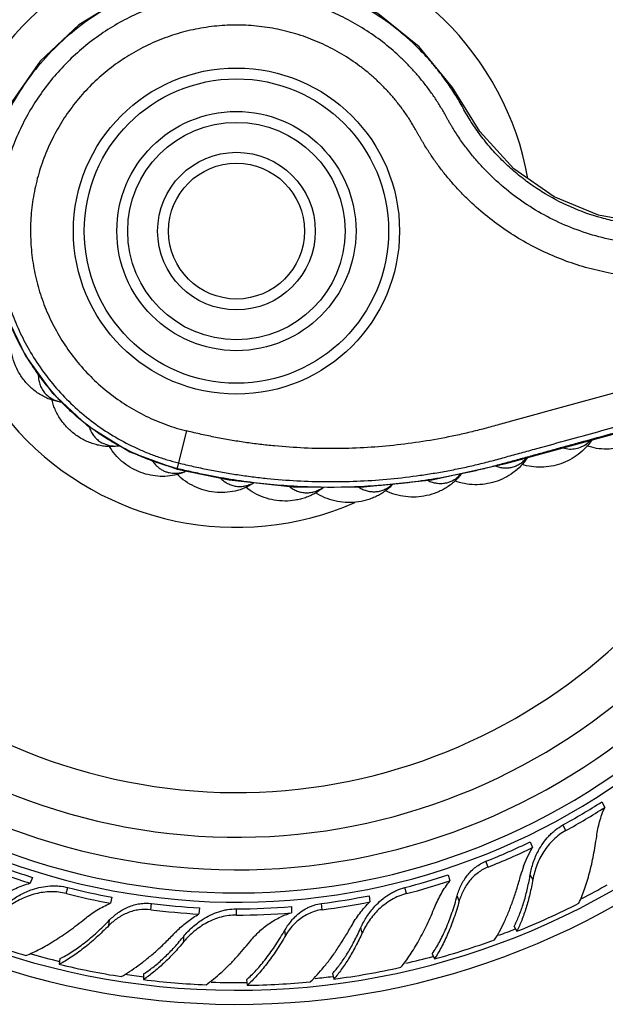
# Model space of a CAD drawing. Units: inches. Extents: x 8.66 to 13.43, y 6.06 to 8.9.
# Drawn here: x 9.69 to 10.76, y 6.06 to 7.87 of the extents above; entities that cross this region are included whole.
import ezdxf

# ---------------------------------------------------------------- set-up
doc = ezdxf.new("R2010")
doc.units = ezdxf.units.IN
doc.header["$LTSCALE"] = 1.21
doc.header["$MEASUREMENT"] = 0
doc.layers.get('0').update_dxf_attribs({"linetype": 'CONTINUOUS'})

msp = doc.modelspace()

# ---------------------------------------------------------------- linework, layer by layer
at = {"color": 7, "linetype": 'CONTINUOUS'}
for p, q in [((10.5803, 7.0547), (11.9421, 7.4288)), ((9.8888, 7.0761), (9.9759, 7.0446)), ((10.7569, 6.4321), (10.7625, 6.4221)), ((10.6253, 6.3587), (10.6295, 6.3481)), ((9.7097, 6.2933), (9.7055, 6.2826)), ((10.4746, 6.298), (10.4775, 6.2869)), ((9.8559, 6.2567), (9.853, 6.2456)), ((10.3289, 6.2596), (10.3303, 6.2482)), ((10.0172, 6.2373), (10.0157, 6.226)), ((10.1859, 6.2396), (10.1859, 6.2281)), ((10.5957, 6.2032), (10.6007, 6.1941)), ((9.7602, 6.1438), (9.7589, 6.1335)), ((10.4452, 6.1529), (10.449, 6.1433)), ((9.9139, 6.1156), (9.9139, 6.1053)), ((10.1033, 6.1051), (10.1046, 6.0948)), ((10.2615, 6.1163), (10.2641, 6.1063))]:
    msp.add_line(p, q, dxfattribs=at)
at = {"color": 9, "linetype": 'CONTINUOUS'}
for p, q in [((9.9759, 7.0446), (9.9937, 7.1146)), ((10.6911, 6.3796), (10.6855, 6.3897)), ((10.5481, 6.3123), (10.5439, 6.323)), ((10.6302, 6.2895), (10.6253, 6.2983)), ((9.7719, 6.2635), (9.7748, 6.2746)), ((10.3978, 6.2635), (10.3949, 6.2746)), ((10.4948, 6.2499), (10.491, 6.2594)), ((9.9271, 6.2339), (9.9286, 6.2453)), ((10.0849, 6.224), (10.0849, 6.2355)), ((10.2426, 6.2339), (10.2411, 6.2453)), ((9.8503, 6.2049), (9.8516, 6.215)), ((10.1754, 6.1867), (10.1741, 6.1968)), ((10.3164, 6.1914), (10.3139, 6.2011)), ((9.9882, 6.1752), (9.9882, 6.1852))]:
    msp.add_line(p, q, dxfattribs=at)
at = {"color": 7, "linetype": 'CONTINUOUS'}
for points in [[(11.0205, 7.5215), (10.9279, 7.4991), (10.8374, 7.4957), (10.7508, 7.5113), (10.6694, 7.545), (10.5952, 7.5967), (10.5324, 7.6656), (10.4824, 7.7467), (10.421, 7.8214), (10.3447, 7.8828), (10.2573, 7.9275), (10.163, 7.9533), (10.0658, 7.9594), (9.9696, 7.9456), (9.878, 7.9126), (9.7949, 7.8616), (9.7238, 7.7947), (9.6679, 7.7148), (9.6294, 7.6253), (9.6111, 7.541)], [(9.6338, 7.4823), (9.6401, 7.4071), (9.6614, 7.3269), (9.6966, 7.2527), (9.7457, 7.185), (9.8094, 7.1251), (9.8888, 7.0761)], [(9.9759, 7.0446), (10.0718, 7.0249), (10.1885, 7.012), (10.313, 7.0111), (10.4442, 7.0246), (10.5803, 7.0547)]]:
    msp.add_lwpolyline(points, dxfattribs=at)
for radius in [0.3, 0.22, 0.145]:
    msp.add_circle((10.0849, 7.4823), radius, dxfattribs=at)
at = {"color": 9, "linetype": 'CONTINUOUS'}
for radius in [0.28, 0.2, 0.125]:
    msp.add_circle((10.0849, 7.4823), radius, dxfattribs=at)
at = {"color": 7, "linetype": 'CONTINUOUS'}
for centre, radius, start, end in [((10.0849, 7.4823), 1.4225, 6.8625, 351.9018), ((10.0849, 7.4823), 1.3966, 6.708, 351.9016), ((10.0849, 7.4823), 1.2175, 5.3932, 347.4018), ((10.0849, 7.4823), 1.175, 5.0282, 346.989), ((10.0849, 7.4823), 1.115, 4.4666, 344.54), ((9.9506, 7.1289), 0.0978, 284.7232, 287.3782), ((10.0875, 7.4767), 1.2406, 298.8182, 302.6543), ((10.0991, 7.4562), 1.2286, 298.8052, 302.6787), ((10.0867, 7.4766), 1.2409, 291.6195, 295.7269), ((10.0955, 7.4552), 1.2292, 291.6059, 295.7524), ((10.0823, 7.4769), 1.2409, 248.4195, 252.5269), ((10.074, 7.4553), 1.2292, 248.4059, 252.5524), ((10.8001, 6.2455), 0.199, 159.9676, 165.1214), ((10.086, 7.4762), 1.2406, 284.4182, 288.2543), ((10.0921, 7.4535), 1.2286, 284.4052, 288.2787), ((10.1535, 6.3792), 0.4787, 349.6105, 350.2667), ((10.0829, 7.4764), 1.2406, 255.6182, 259.4543), ((10.0774, 7.4536), 1.2286, 255.6052, 259.4787), ((10.0852, 7.4764), 1.2409, 277.2195, 281.3269), ((10.0811, 7.4534), 1.2292, 262.8059, 266.9524), ((10.0837, 7.4765), 1.2409, 262.8195, 266.9269), ((10.0844, 7.4769), 1.2415, 270.0221, 274.6887), ((10.0884, 7.4534), 1.2292, 277.2059, 281.3524), ((10.0893, 7.4751), 1.3793, 291.764, 296.9739), ((10.0847, 7.4544), 1.2304, 270.0076, 274.716), ((10.2678, 6.1438), 0.1077, 138.6049, 150.4707), ((10.266, 6.1454), 0.1053, 134.2211, 138.6186), ((10.1144, 6.0553), 0.1971, 134.1407, 136.3287), ((9.877, 6.3968), 0.4787, 335.2105, 335.8667), ((10.0831, 7.474), 1.3793, 248.564, 253.7739), ((9.6162, 6.4887), 0.4801, 320.0228, 320.7908), ((10.0886, 7.4738), 1.3784, 285.1588, 289.9939), ((9.6783, 6.5194), 0.5518, 317.4555, 321.3816), ((10.084, 7.473), 1.3784, 256.3588, 261.1939), ((10.0873, 7.4742), 1.3793, 277.364, 282.5739), ((10.0853, 7.4744), 1.3798, 262.8654, 267.6584), ((10.0863, 7.4731), 1.3784, 270.7588, 275.5939)]:
    msp.add_arc(centre, radius, start, end, dxfattribs=at)
at = {"color": 9, "linetype": 'CONTINUOUS'}
for centre, radius, start, end in [((10.0849, 7.4823), 1.2346, 5.5319, 347.7368), ((10.0849, 7.4823), 1.0328, 3.5883, 342.0759), ((10.0849, 7.4823), 0.545, 10.2477, 293.5516), ((10.0846, 7.4823), 0.45, 180.0004, 212.0572), ((10.0865, 7.4832), 0.4521, 212.033, 212.5585), ((10.084, 7.4815), 0.449, 212.548, 222.6897), ((10.085, 7.4824), 0.4503, 222.687, 223.8121), ((9.772, 7.2218), 0.0548, 253.029, 261.3884), ((9.8619, 7.1417), 0.0548, 270.0294, 278.4305), ((10.6999, 7.1302), 0.0488, 281.3408, 294.5544), ((9.9714, 7.0908), 0.0542, 286.7207, 290.1647), ((9.971, 7.0919), 0.0553, 290.1696, 293.0632), ((10.0849, 7.4823), 1.3825, 297.3585, 299.5683), ((10.0849, 7.4823), 1.3825, 290.4359, 291.7691), ((10.0849, 7.4823), 1.3825, 254.1381, 256.3693), ((10.0849, 7.4823), 1.3825, 283.024, 285.1601), ((10.0849, 7.4823), 1.3825, 261.4651, 262.9119), ((10.0849, 7.4823), 1.3825, 276.0116, 277.36), ((10.0849, 7.4823), 1.3825, 268.0793, 270.8009)]:
    msp.add_arc(centre, radius, start, end, dxfattribs=at)
for points, knots in [([(12.9559, 7.8645), (12.917, 7.8705), (12.8388, 7.8802), (12.7209, 7.888), (12.6027, 7.8889), (12.5043, 7.8841), (12.4258, 7.8769), (12.3672, 7.8697), (12.3088, 7.8609), (12.2506, 7.8504), (12.1928, 7.8383), (12.1353, 7.8245), (12.0783, 7.8089), (12.0212, 7.7932), (11.9641, 7.7775), (11.907, 7.7618), (11.8498, 7.7461), (11.7927, 7.7304), (11.7356, 7.7147), (11.6785, 7.699), (11.6213, 7.6834), (11.5642, 7.6677), (11.5071, 7.652), (11.45, 7.6363), (11.3929, 7.6206), (11.3357, 7.6049), (11.2786, 7.5892), (11.2215, 7.5735), (11.1739, 7.5605), (11.1358, 7.55), (11.1072, 7.5422), (11.0787, 7.5343), (11.0501, 7.5265), (11.0216, 7.5186), (10.9929, 7.5108), (10.9642, 7.5027), (10.9349, 7.4968), (10.9051, 7.4929), (10.8751, 7.4913), (10.845, 7.4918), (10.8151, 7.4944), (10.7854, 7.4992), (10.7465, 7.5085), (10.6992, 7.5253), (10.6548, 7.5488), (10.6216, 7.5712), (10.598, 7.5898), (10.5758, 7.61), (10.5586, 7.6282), (10.5456, 7.6434), (10.5363, 7.6552), (10.5274, 7.6673), (10.5189, 7.6797), (10.5109, 7.6924), (10.5035, 7.7054), (10.4964, 7.7184), (10.4889, 7.731), (10.4811, 7.7433), (10.4728, 7.7554), (10.4642, 7.7672), (10.4553, 7.7788), (10.4459, 7.7901), (10.433, 7.8047), (10.4161, 7.8223), (10.3945, 7.8421), (10.3641, 7.8666), (10.3234, 7.8937), (10.271, 7.9199), (10.2157, 7.9395), (10.1584, 7.9522), (10.1, 7.9577), (10.0414, 7.9559), (9.9834, 7.947), (9.927, 7.9309), (9.873, 7.9081), (9.8222, 7.8788), (9.7754, 7.8434), (9.7333, 7.8026), (9.6965, 7.7569), (9.6657, 7.707), (9.6412, 7.6537), (9.6235, 7.5978), (9.6164, 7.5593), (9.614, 7.54)], [0, 0, 0, 0, 0.031242, 0.062484, 0.093726, 0.124969, 0.140591, 0.156214, 0.171837, 0.187459, 0.20308, 0.218704, 0.234343, 0.250011, 0.265678, 0.281343, 0.297008, 0.312675, 0.328342, 0.344008, 0.359674, 0.37534, 0.391006, 0.406672, 0.422338, 0.438004, 0.45367, 0.469337, 0.485003, 0.492836, 0.500669, 0.508501, 0.516335, 0.524168, 0.531998, 0.539878, 0.54782, 0.555759, 0.563698, 0.571638, 0.579577, 0.587516, 0.595455, 0.611323, 0.627191, 0.63513, 0.643069, 0.651009, 0.658947, 0.662917, 0.666888, 0.67086, 0.674829, 0.678798, 0.68277, 0.686668, 0.690534, 0.694403, 0.698276, 0.702146, 0.706016, 0.709886, 0.713756, 0.721496, 0.729236, 0.736976, 0.752448, 0.76792, 0.783392, 0.798864, 0.814336, 0.829808, 0.84528, 0.860752, 0.876224, 0.891696, 0.907168, 0.92264, 0.938112, 0.953584, 0.969056, 0.984528, 1, 1, 1, 1]), ([(11.7007, 7.6691), (11.6724, 7.6614), (11.6159, 7.6458), (11.531, 7.6225), (11.4462, 7.5992), (11.3613, 7.5759), (11.2765, 7.5526), (11.2058, 7.5332), (11.1563, 7.5196), (11.128, 7.5119), (11.1068, 7.506), (11.0856, 7.5002), (11.0644, 7.4944), (11.0432, 7.4885), (11.0255, 7.4837), (11.0114, 7.4798), (11.0008, 7.4769), (10.9899, 7.4739), (10.9787, 7.4709), (10.9691, 7.4685), (10.9613, 7.4668), (10.9533, 7.4652), (10.9434, 7.4633), (10.9315, 7.4614), (10.9195, 7.4599), (10.9035, 7.4582), (10.8834, 7.4569), (10.8592, 7.4567), (10.8271, 7.4581), (10.787, 7.4631), (10.7399, 7.4742), (10.6943, 7.4903), (10.6506, 7.5112), (10.6095, 7.5366), (10.5713, 7.5663), (10.5422, 7.5943), (10.521, 7.6185), (10.5085, 7.6343), (10.499, 7.6473), (10.4922, 7.6573), (10.4867, 7.6657), (10.4825, 7.6726), (10.4793, 7.6778), (10.4763, 7.683), (10.4734, 7.6882), (10.4707, 7.6931), (10.4673, 7.6992), (10.4631, 7.7065), (10.4579, 7.7151), (10.4524, 7.7236), (10.4468, 7.7319), (10.441, 7.7402), (10.433, 7.7509), (10.4225, 7.7641), (10.4093, 7.7792), (10.3953, 7.7938), (10.3759, 7.8123), (10.35, 7.8338), (10.3167, 7.8566), (10.2815, 7.8762), (10.2446, 7.8926), (10.2064, 7.9055), (10.1672, 7.9148), (10.1273, 7.9205), (10.087, 7.9226), (10.0467, 7.9209), (10.0067, 7.9156), (9.9739, 7.9081), (9.9482, 7.9003), (9.9292, 7.8936), (9.9105, 7.8861), (9.8861, 7.8748), (9.8566, 7.8587), (9.812, 7.8288), (9.7616, 7.7839), (9.7203, 7.7306), (9.6935, 7.684), (9.6795, 7.6534), (9.67, 7.6283), (9.6617, 7.6028), (9.6535, 7.5701), (9.6473, 7.5303), (9.6447, 7.49), (9.6458, 7.4497), (9.6507, 7.4097), (9.6592, 7.3703), (9.6712, 7.3318), (9.6867, 7.2945), (9.6993, 7.2708), (9.7061, 7.2592)], [0, 0, 0, 0, 0.032104, 0.064208, 0.096312, 0.128416, 0.16052, 0.192624, 0.208675, 0.216701, 0.224728, 0.232755, 0.240779, 0.248803, 0.256842, 0.260843, 0.264827, 0.268903, 0.273127, 0.27752, 0.279739, 0.281953, 0.286364, 0.290765, 0.295167, 0.299576, 0.308395, 0.317209, 0.326025, 0.343649, 0.361273, 0.378897, 0.396521, 0.414145, 0.431769, 0.449393, 0.458209, 0.467022, 0.47143, 0.475843, 0.480247, 0.482443, 0.484647, 0.486877, 0.489082, 0.491121, 0.49303, 0.496697, 0.500354, 0.504037, 0.507717, 0.511391, 0.515065, 0.522414, 0.529766, 0.537116, 0.544466, 0.559162, 0.573859, 0.588556, 0.603252, 0.617948, 0.632645, 0.647342, 0.662039, 0.676736, 0.691432, 0.706129, 0.71348, 0.72083, 0.72818, 0.73553, 0.750227, 0.764924, 0.794282, 0.823642, 0.83834, 0.853036, 0.860385, 0.867735, 0.882431, 0.897129, 0.911826, 0.92652, 0.941214, 0.955911, 0.970609, 0.985305, 1, 1, 1, 1]), ([(11.7168, 7.6105), (11.6902, 7.6032), (11.637, 7.5886), (11.5571, 7.5667), (11.4773, 7.5448), (11.4107, 7.5265), (11.3575, 7.5119), (11.3176, 7.5009), (11.2777, 7.49), (11.2378, 7.479), (11.1978, 7.468), (11.1646, 7.4589), (11.138, 7.4516), (11.118, 7.4461), (11.098, 7.4406), (11.0781, 7.4351), (11.0581, 7.4297), (11.0382, 7.4242), (11.0181, 7.4187), (11.0014, 7.414), (10.9877, 7.4105), (10.9772, 7.4081), (10.9667, 7.4058), (10.9561, 7.4039), (10.9455, 7.4021), (10.9313, 7.4001), (10.9134, 7.398), (10.892, 7.3965), (10.8705, 7.3959), (10.8489, 7.3962), (10.8203, 7.3978), (10.7846, 7.4021), (10.7424, 7.4108), (10.7011, 7.4231), (10.661, 7.4387), (10.6223, 7.4577), (10.5854, 7.4799), (10.5505, 7.505), (10.5232, 7.5284), (10.5026, 7.5484), (10.4879, 7.5641), (10.4738, 7.5803), (10.4626, 7.5944), (10.454, 7.6059), (10.4478, 7.6146), (10.4417, 7.6235), (10.4358, 7.6325), (10.4311, 7.6401), (10.4274, 7.6463), (10.4247, 7.6509), (10.422, 7.6556), (10.4194, 7.6602), (10.4169, 7.6647), (10.4137, 7.6706), (10.4096, 7.6776), (10.4044, 7.6859), (10.3991, 7.6941), (10.3935, 7.7022), (10.3877, 7.7101), (10.3797, 7.7204), (10.3692, 7.733), (10.3559, 7.7473), (10.3418, 7.761), (10.3271, 7.7739), (10.3065, 7.7901), (10.2793, 7.8083), (10.2446, 7.8266), (10.2082, 7.8413), (10.1705, 7.8521), (10.1318, 7.859), (10.0926, 7.8618), (10.0534, 7.8606), (10.0145, 7.8553), (9.9763, 7.846), (9.9393, 7.8328), (9.9038, 7.8159), (9.8703, 7.7954), (9.8391, 7.7715), (9.8105, 7.7446), (9.7848, 7.7148), (9.7624, 7.6825), (9.7434, 7.6481), (9.7282, 7.6118), (9.7167, 7.5743), (9.7104, 7.5421), (9.7073, 7.5162), (9.7057, 7.49), (9.7062, 7.4573), (9.7108, 7.4183), (9.7194, 7.38), (9.7319, 7.3427), (9.7428, 7.3189), (9.7488, 7.3073)], [0, 0, 0, 0, 0.031728, 0.063456, 0.095184, 0.126911, 0.142775, 0.158639, 0.174503, 0.190367, 0.206231, 0.222096, 0.230027, 0.237958, 0.245889, 0.253826, 0.261764, 0.269687, 0.277608, 0.285632, 0.289725, 0.293855, 0.297988, 0.302111, 0.306231, 0.310352, 0.318597, 0.326843, 0.335089, 0.343334, 0.35158, 0.368069, 0.384559, 0.401048, 0.417537, 0.434026, 0.450514, 0.467001, 0.483488, 0.491733, 0.499978, 0.508223, 0.516467, 0.520591, 0.524715, 0.528835, 0.532952, 0.537077, 0.539145, 0.541212, 0.543272, 0.545309, 0.547297, 0.549226, 0.552974, 0.556693, 0.560453, 0.564224, 0.567981, 0.57173, 0.57924, 0.586751, 0.59426, 0.60177, 0.60928, 0.624296, 0.639312, 0.65433, 0.669349, 0.68437, 0.699391, 0.714414, 0.729439, 0.744466, 0.759496, 0.774527, 0.78956, 0.804594, 0.81963, 0.834667, 0.849704, 0.86474, 0.879776, 0.894812, 0.909842, 0.917357, 0.924872, 0.939898, 0.954927, 0.969955, 0.984979, 1, 1, 1, 1]), ([(13.1366, 7.1621), (13.1214, 7.1594), (13.0982, 7.157), (13.0672, 7.1571), (13.044, 7.1588), (13.0209, 7.1622), (12.9982, 7.1672), (12.9759, 7.1739), (12.9542, 7.1821), (12.933, 7.1918), (12.916, 7.2012), (12.9029, 7.2094), (12.8933, 7.2159), (12.8855, 7.2216), (12.8793, 7.2264), (12.8746, 7.2301), (12.8698, 7.234), (12.8632, 7.2394), (12.8547, 7.2462), (12.8444, 7.2542), (12.8339, 7.2621), (12.8234, 7.2699), (12.8093, 7.28), (12.7913, 7.2924), (12.7695, 7.3067), (12.7472, 7.3204), (12.7246, 7.3336), (12.6941, 7.3504), (12.6551, 7.3699), (12.6073, 7.3909), (12.5584, 7.4095), (12.5086, 7.4255), (12.4581, 7.439), (12.3899, 7.4536), (12.3207, 7.4629), (12.2512, 7.467), (12.1989, 7.4674), (12.1466, 7.4651), (12.1033, 7.461), (12.0687, 7.4564), (12.0429, 7.4523), (12.0172, 7.4476), (11.9916, 7.4422), (11.9663, 7.4361), (11.9413, 7.4295), (11.9166, 7.4227), (11.8921, 7.4159), (11.8677, 7.4092), (11.835, 7.4003), (11.7942, 7.3891), (11.7453, 7.3756), (11.6963, 7.3622), (11.6474, 7.3487), (11.5984, 7.3353), (11.5495, 7.3218), (11.4842, 7.3039), (11.4027, 7.2815), (11.3048, 7.2546), (11.2069, 7.2277), (11.109, 7.2009), (11.0274, 7.1785), (10.9621, 7.1605), (10.9132, 7.1471), (10.8643, 7.1337), (10.8153, 7.1202), (10.7664, 7.1068), (10.7256, 7.0955), (10.6929, 7.0866), (10.6685, 7.0799), (10.644, 7.0732), (10.6195, 7.0664), (10.5991, 7.0608), (10.5829, 7.0563), (10.5667, 7.0519), (10.5507, 7.0477), (10.5346, 7.0436), (10.5185, 7.0398), (10.4984, 7.0354), (10.4741, 7.0306), (10.4497, 7.0263), (10.4171, 7.0213), (10.3762, 7.0163), (10.3104, 7.0111), (10.2443, 7.01), (10.1784, 7.0132), (10.1291, 7.0176), (10.08, 7.0242), (10.0475, 7.0299), (10.0313, 7.0331)], [0, 0, 0, 0, 0.014352, 0.021532, 0.028714, 0.035894, 0.043073, 0.050254, 0.057436, 0.064612, 0.071799, 0.0754, 0.078976, 0.082545, 0.084357, 0.086205, 0.088106, 0.090075, 0.094143, 0.098185, 0.102208, 0.106243, 0.110284, 0.11836, 0.12643, 0.134502, 0.142576, 0.15065, 0.166794, 0.182939, 0.199084, 0.215229, 0.231373, 0.247518, 0.279797, 0.295943, 0.312086, 0.328229, 0.344377, 0.352454, 0.360523, 0.368585, 0.376667, 0.384758, 0.392747, 0.400632, 0.408465, 0.416298, 0.424138, 0.439821, 0.455501, 0.471179, 0.486858, 0.502538, 0.518218, 0.533897, 0.565256, 0.596615, 0.627974, 0.659333, 0.690693, 0.706372, 0.722052, 0.737731, 0.75341, 0.769091, 0.784772, 0.79261, 0.800445, 0.808283, 0.816136, 0.823982, 0.827884, 0.831765, 0.839468, 0.843299, 0.847124, 0.854763, 0.862401, 0.870046, 0.877692, 0.892982, 0.908271, 0.938842, 0.954132, 0.969421, 0.98471, 1, 1, 1, 1]), ([(11.7168, 7.4418), (11.6451, 7.4221), (11.5377, 7.3926), (11.3944, 7.3532), (11.2869, 7.3237), (11.1795, 7.2942), (11.0899, 7.2696), (11.0183, 7.2499), (10.9645, 7.2352), (10.9108, 7.2204), (10.8571, 7.2057), (10.8033, 7.1909), (10.7496, 7.1761), (10.6959, 7.1614), (10.6421, 7.1466), (10.5973, 7.1344), (10.5616, 7.1244), (10.535, 7.1172), (10.5084, 7.1107), (10.4728, 7.1028), (10.4279, 7.0947), (10.3736, 7.0876), (10.3191, 7.0833), (10.2644, 7.0816), (10.2097, 7.0827), (10.1642, 7.0859), (10.128, 7.0898), (10.1008, 7.0934), (10.0738, 7.0977), (10.0469, 7.1026), (10.0202, 7.1083), (10.0025, 7.1124), (9.9937, 7.1146)], [0, 0, 0, 0, 0.125753, 0.18863, 0.251506, 0.314382, 0.377259, 0.408698, 0.440136, 0.471575, 0.503012, 0.534448, 0.565888, 0.597328, 0.62876, 0.660223, 0.675904, 0.691485, 0.706935, 0.722331, 0.753192, 0.784057, 0.814906, 0.845761, 0.876621, 0.907478, 0.922905, 0.938337, 0.953773, 0.969197, 0.984622, 1, 1, 1, 1]), ([(9.9787, 7.0557), (9.9831, 7.0546), (9.992, 7.0524), (10.0098, 7.0484), (10.0323, 7.0436), (10.0594, 7.0385), (10.0866, 7.0341), (10.1139, 7.0303), (10.1504, 7.0262), (10.1962, 7.0226), (10.2513, 7.0209), (10.3064, 7.0219), (10.3614, 7.0254), (10.407, 7.0306), (10.4434, 7.036), (10.4705, 7.0407), (10.4975, 7.046), (10.5244, 7.052), (10.5513, 7.0587), (10.5783, 7.0661), (10.6057, 7.0736), (10.6423, 7.0837), (10.6881, 7.0962), (10.7431, 7.1114), (10.7981, 7.1265), (10.8531, 7.1416), (10.9081, 7.1567), (10.9631, 7.1718), (11.0181, 7.1869), (11.0914, 7.207), (11.183, 7.2322), (11.293, 7.2624), (11.403, 7.2926), (11.5496, 7.3328), (11.6596, 7.363), (11.7329, 7.3832)], [0, 0, 0, 0, 0.007524, 0.015183, 0.030452, 0.045719, 0.061002, 0.076277, 0.091548, 0.122094, 0.152639, 0.183185, 0.213732, 0.244276, 0.259547, 0.27482, 0.290097, 0.305355, 0.320638, 0.336174, 0.351931, 0.367771, 0.399376, 0.430985, 0.4626, 0.494212, 0.525823, 0.557434, 0.589046, 0.620658, 0.683882, 0.747105, 0.810328, 0.873553, 1, 1, 1, 1]), ([(9.7488, 7.3073), (9.755, 7.2955), (9.7686, 7.2724), (9.7926, 7.2401), (9.8198, 7.2106), (9.85, 7.1841), (9.8829, 7.161), (9.918, 7.1414), (9.9488, 7.1283), (9.9742, 7.1198), (9.9871, 7.1162), (9.9937, 7.1146)], [0, 0, 0, 0, 0.124982, 0.249971, 0.374941, 0.499849, 0.624746, 0.749774, 0.874687, 0.937051, 1, 1, 1, 1]), ([(9.7061, 7.2592), (9.7135, 7.2467), (9.7295, 7.2223), (9.757, 7.1884), (9.7877, 7.1573), (9.8214, 7.1295), (9.8577, 7.1051), (9.8898, 7.0879), (9.9164, 7.0761), (9.9367, 7.0682), (9.9575, 7.0614), (9.9716, 7.0575), (9.9787, 7.0557)], [0, 0, 0, 0, 0.124918, 0.249857, 0.374804, 0.499697, 0.62456, 0.749576, 0.812155, 0.874569, 0.936892, 1, 1, 1, 1]), ([(9.7204, 7.2193), (9.7203, 7.2161), (9.7206, 7.2099), (9.7227, 7.2008), (9.7265, 7.1923), (9.73, 7.1873), (9.732, 7.185)], [0, 0, 0, 0, 0.253865, 0.50414, 0.752357, 1, 1, 1, 1]), ([(9.732, 7.185), (9.7351, 7.1813), (9.7425, 7.1749), (9.7514, 7.1708), (9.756, 7.1694)], [0, 0, 0, 0, 0.495368, 1, 1, 1, 1]), ([(9.9761, 7.0454), (9.9659, 7.048), (9.9506, 7.0524), (9.9306, 7.0592), (9.9159, 7.0649), (9.9013, 7.0711), (9.8822, 7.0801), (9.859, 7.0925), (9.8322, 7.1093), (9.8066, 7.1279), (9.7824, 7.1483), (9.7673, 7.163), (9.76, 7.1706)], [0, 0, 0, 0, 0.125482, 0.187878, 0.250355, 0.312861, 0.375352, 0.500278, 0.625187, 0.750113, 0.875053, 1, 1, 1, 1]), ([(9.8138, 7.1222), (9.8147, 7.1194), (9.8168, 7.1139), (9.8215, 7.1064), (9.8273, 7.0999), (9.8319, 7.0964), (9.8344, 7.0948)], [0, 0, 0, 0, 0.253399, 0.503613, 0.752042, 1, 1, 1, 1]), ([(9.8344, 7.0948), (9.8384, 7.0922), (9.8473, 7.0882), (9.857, 7.0869), (9.8619, 7.0869)], [0, 0, 0, 0, 0.495368, 1, 1, 1, 1]), ([(10.6854, 7.0835), (10.6893, 7.0823), (10.6954, 7.0812), (10.7035, 7.0814), (10.7075, 7.0819), (10.7095, 7.0823)], [0, 0, 0, 0, 0.503134, 0.752112, 1, 1, 1, 1]), ([(10.7202, 7.0858), (10.7232, 7.0871), (10.7289, 7.0905), (10.7338, 7.0949), (10.7361, 7.0973)], [0, 0, 0, 0, 0.496999, 1, 1, 1, 1]), ([(10.561, 7.0503), (10.5635, 7.0493), (10.5686, 7.0477), (10.5766, 7.0464), (10.5846, 7.0465), (10.5924, 7.0479), (10.5999, 7.0505), (10.6069, 7.0543), (10.6133, 7.0592), (10.617, 7.0631), (10.6187, 7.0652)], [0, 0, 0, 0, 0.126802, 0.252019, 0.376191, 0.499836, 0.623508, 0.747748, 0.873074, 1, 1, 1, 1]), ([(9.9295, 7.061), (9.9307, 7.059), (9.9334, 7.0551), (9.9381, 7.05), (9.9434, 7.0456), (9.9473, 7.0432), (9.9494, 7.0422)], [0, 0, 0, 0, 0.253664, 0.504349, 0.752834, 1, 1, 1, 1]), ([(9.9494, 7.0422), (9.9512, 7.0412), (9.955, 7.0395), (9.9629, 7.0372), (9.9691, 7.0366), (9.9732, 7.0367)], [0, 0, 0, 0, 0.249272, 0.498743, 1, 1, 1, 1]), ([(9.9732, 7.0367), (9.9755, 7.0367), (9.9802, 7.0372), (9.9847, 7.0382), (9.987, 7.0389)], [0, 0, 0, 0, 0.497124, 1, 1, 1, 1]), ([(10.0313, 7.0331), (10.0267, 7.034), (10.0174, 7.0359), (10.0036, 7.0389), (9.9898, 7.0421), (9.9806, 7.0443), (9.9761, 7.0454)], [0, 0, 0, 0, 0.250397, 0.501029, 0.752047, 1, 1, 1, 1]), ([(10.0552, 7.0282), (10.0572, 7.0261), (10.0614, 7.0224), (10.0686, 7.0178), (10.0763, 7.0146), (10.0845, 7.0127), (10.0928, 7.0123), (10.0998, 7.0131), (10.1053, 7.0145), (10.1107, 7.0163), (10.1146, 7.0182), (10.117, 7.0196)], [0, 0, 0, 0, 0.126457, 0.251301, 0.375142, 0.498557, 0.622172, 0.746564, 0.809282, 0.872405, 1, 1, 1, 1]), ([(10.4368, 7.0238), (10.4394, 7.0224), (10.4446, 7.0202), (10.4529, 7.0183), (10.4614, 7.0178), (10.4698, 7.0187), (10.4779, 7.0211), (10.4842, 7.0242), (10.489, 7.0274), (10.4935, 7.0309), (10.4965, 7.034), (10.4984, 7.0362)], [0, 0, 0, 0, 0.126356, 0.251111, 0.374883, 0.498259, 0.621874, 0.746313, 0.809075, 0.872255, 1, 1, 1, 1]), ([(10.1822, 7.0126), (10.1844, 7.0108), (10.1891, 7.0075), (10.1967, 7.0039), (10.2047, 7.0016), (10.2131, 7.0007), (10.2214, 7.0012), (10.2282, 7.0028), (10.2335, 7.0048), (10.2387, 7.0072), (10.2423, 7.0095), (10.2446, 7.0113)], [0, 0, 0, 0, 0.126364, 0.251145, 0.37495, 0.498355, 0.621988, 0.746421, 0.809168, 0.872325, 1, 1, 1, 1]), ([(10.3101, 7.0111), (10.3124, 7.0095), (10.3174, 7.0068), (10.3254, 7.004), (10.3337, 7.0027), (10.3421, 7.0027), (10.3503, 7.0042), (10.3569, 7.0066), (10.3619, 7.0092), (10.3668, 7.0122), (10.3702, 7.0149), (10.3722, 7.0169)], [0, 0, 0, 0, 0.126309, 0.251047, 0.374825, 0.498219, 0.621858, 0.746317, 0.809084, 0.872265, 1, 1, 1, 1])]:
    msp.add_open_spline(points, degree=3, knots=knots, dxfattribs=at)
at = {"color": 7, "linetype": 'CONTINUOUS'}
for points, knots in [([(9.7632, 7.1675), (9.7599, 7.1679), (9.7532, 7.1691), (9.7434, 7.172), (9.7339, 7.1759), (9.7249, 7.1807), (9.7164, 7.1864), (9.7057, 7.195), (9.6962, 7.205), (9.6881, 7.2161), (9.6811, 7.2279), (9.6742, 7.2437), (9.6703, 7.2605), (9.6692, 7.2741), (9.6693, 7.2809), (9.6695, 7.2843)], [0, 0, 0, 0, 0.061898, 0.124196, 0.186338, 0.248444, 0.310728, 0.373311, 0.499018, 0.562077, 0.62512, 0.750685, 0.875354, 0.937611, 1, 1, 1, 1]), ([(9.8695, 7.0873), (9.8662, 7.0867), (9.8594, 7.0859), (9.8492, 7.0857), (9.839, 7.0867), (9.829, 7.0886), (9.8192, 7.0915), (9.8064, 7.0966), (9.7944, 7.1034), (9.7833, 7.1117), (9.7731, 7.1209), (9.7619, 7.1341), (9.7533, 7.1489), (9.7482, 7.1616), (9.7464, 7.1682), (9.7456, 7.1715)], [0, 0, 0, 0, 0.061886, 0.124185, 0.186331, 0.248436, 0.310718, 0.373299, 0.499005, 0.562065, 0.62511, 0.750679, 0.875352, 0.93761, 1, 1, 1, 1]), ([(10.8599, 7.1312), (10.8566, 7.126), (10.849, 7.1163), (10.8352, 7.1041), (10.8195, 7.0942), (10.8024, 7.0868), (10.7843, 7.0823), (10.7658, 7.0807), (10.7473, 7.0821), (10.7354, 7.0851), (10.7296, 7.0872)], [0, 0, 0, 0, 0.124222, 0.248473, 0.373689, 0.499555, 0.625488, 0.75093, 0.875552, 1, 1, 1, 1]), ([(9.9754, 7.0343), (9.9697, 7.0328), (9.9579, 7.0309), (9.9399, 7.0309), (9.922, 7.0338), (9.9048, 7.0394), (9.8886, 7.0477), (9.874, 7.0582), (9.8612, 7.0709), (9.8543, 7.0807), (9.8513, 7.0859)], [0, 0, 0, 0, 0.124063, 0.248543, 0.373979, 0.499891, 0.625748, 0.751014, 0.875518, 1, 1, 1, 1]), ([(10.7384, 7.0978), (10.7352, 7.0927), (10.7277, 7.0832), (10.7141, 7.071), (10.6987, 7.0612), (10.6819, 7.0538), (10.6641, 7.0492), (10.6458, 7.0474), (10.6276, 7.0485), (10.6157, 7.0513), (10.61, 7.0532)], [0, 0, 0, 0, 0.124221, 0.248453, 0.373633, 0.499478, 0.625419, 0.750913, 0.875591, 1, 1, 1, 1]), ([(10.6195, 7.0649), (10.6162, 7.0596), (10.6084, 7.0498), (10.5943, 7.0375), (10.5782, 7.0277), (10.5606, 7.0205), (10.5421, 7.0164), (10.5233, 7.0152), (10.5045, 7.0171), (10.4925, 7.0205), (10.4867, 7.0227)], [0, 0, 0, 0, 0.124314, 0.248459, 0.373493, 0.499302, 0.625275, 0.750842, 0.875573, 1, 1, 1, 1]), ([(10.1172, 7.0191), (10.112, 7.0155), (10.1008, 7.0094), (10.0826, 7.0035), (10.0636, 7.0009), (10.0443, 7.0015), (10.0254, 7.0052), (10.0073, 7.012), (9.9907, 7.0216), (9.9809, 7.0298), (9.9765, 7.0344)], [0, 0, 0, 0, 0.124315, 0.248431, 0.373323, 0.499087, 0.625092, 0.750748, 0.875563, 1, 1, 1, 1]), ([(9.9922, 7.0405), (9.9912, 7.04), (9.9872, 7.0381), (9.983, 7.0366), (9.9798, 7.0356)], [0, 0, 0, 0, 0.248971, 1, 1, 1, 1]), ([(10.4987, 7.0359), (10.4968, 7.0333), (10.4928, 7.0283), (10.486, 7.0215), (10.4786, 7.0153), (10.4706, 7.0099), (10.4622, 7.0052), (10.4504, 6.9999), (10.4348, 6.995), (10.4154, 6.9925), (10.3959, 6.9932), (10.3769, 6.997), (10.3649, 7.0019), (10.3592, 7.0048)], [0, 0, 0, 0, 0.062156, 0.124408, 0.186491, 0.248612, 0.310944, 0.373561, 0.499281, 0.625243, 0.750844, 0.875594, 1, 1, 1, 1]), ([(10.2448, 7.0108), (10.24, 7.0066), (10.2321, 7.0011), (10.2207, 6.9953), (10.2118, 6.9917), (10.2025, 6.989), (10.1899, 6.9864), (10.1737, 6.9851), (10.1543, 6.9868), (10.1355, 6.9917), (10.1178, 6.9996), (10.1072, 7.0069), (10.1023, 7.011)], [0, 0, 0, 0, 0.12428, 0.186368, 0.248502, 0.310851, 0.373484, 0.499227, 0.625205, 0.750816, 0.875578, 1, 1, 1, 1]), ([(10.3725, 7.0165), (10.3703, 7.0141), (10.3658, 7.0096), (10.3583, 7.0036), (10.3502, 6.9983), (10.3417, 6.9938), (10.3329, 6.99), (10.3206, 6.986), (10.3046, 6.9829), (10.2851, 6.9825), (10.2658, 6.9853), (10.2473, 6.9913), (10.2359, 6.9974), (10.2306, 7.0009)], [0, 0, 0, 0, 0.062162, 0.12441, 0.186492, 0.248614, 0.310949, 0.373568, 0.499289, 0.62525, 0.750848, 0.875595, 1, 1, 1, 1]), ([(10.7476, 6.369), (10.7482, 6.3735), (10.7497, 6.3825), (10.754, 6.4004), (10.7587, 6.4136), (10.7625, 6.4221)], [0, 0, 0, 0, 0.245949, 0.495401, 1, 1, 1, 1]), ([(10.6911, 6.3796), (10.6827, 6.3751), (10.6711, 6.3664), (10.6583, 6.3524), (10.6473, 6.3371), (10.6388, 6.3202), (10.633, 6.3028), (10.631, 6.2939), (10.6302, 6.2895)], [0, 0, 0, 0, 0.254083, 0.381151, 0.50776, 0.757771, 0.880428, 1, 1, 1, 1]), ([(10.6405, 6.3426), (10.6431, 6.3474), (10.6488, 6.3568), (10.6575, 6.3675), (10.6654, 6.3753), (10.6738, 6.3824), (10.6807, 6.387), (10.6855, 6.3897)], [0, 0, 0, 0, 0.248887, 0.498877, 0.624186, 0.74964, 1, 1, 1, 1]), ([(10.7149, 6.2459), (10.7168, 6.25), (10.7205, 6.2586), (10.7256, 6.2721), (10.7303, 6.2865), (10.7361, 6.3072), (10.7423, 6.3347), (10.746, 6.3573), (10.7476, 6.369)], [0, 0, 0, 0, 0.106934, 0.22008, 0.338855, 0.462736, 0.724056, 1, 1, 1, 1]), ([(10.6131, 6.3137), (10.6153, 6.3196), (10.6202, 6.3314), (10.6262, 6.3426), (10.6295, 6.3481)], [0, 0, 0, 0, 0.497692, 1, 1, 1, 1]), ([(10.6253, 6.2983), (10.626, 6.3021), (10.6276, 6.3096), (10.632, 6.3246), (10.6368, 6.3356), (10.6405, 6.3426)], [0, 0, 0, 0, 0.243621, 0.492763, 1, 1, 1, 1]), ([(10.491, 6.2594), (10.4919, 6.2628), (10.494, 6.2694), (10.4997, 6.2824), (10.5073, 6.2946), (10.5168, 6.3053), (10.525, 6.3125), (10.534, 6.3185), (10.5405, 6.3217), (10.5439, 6.323)], [0, 0, 0, 0, 0.121614, 0.245209, 0.495052, 0.621025, 0.747265, 0.873725, 1, 1, 1, 1]), ([(10.5481, 6.3123), (10.5414, 6.3097), (10.5319, 6.3043), (10.521, 6.295), (10.5114, 6.2845), (10.5037, 6.2725), (10.4979, 6.2597), (10.4957, 6.2532), (10.4948, 6.2499)], [0, 0, 0, 0, 0.252963, 0.379511, 0.505673, 0.755472, 0.878799, 1, 1, 1, 1]), ([(10.4499, 6.2391), (10.4516, 6.2433), (10.4553, 6.2517), (10.4639, 6.268), (10.4717, 6.2796), (10.4775, 6.2869)], [0, 0, 0, 0, 0.245949, 0.495401, 1, 1, 1, 1]), ([(10.5774, 6.211), (10.5804, 6.2174), (10.5862, 6.2308), (10.5941, 6.2516), (10.6013, 6.2737), (10.6057, 6.2889), (10.6077, 6.2966)], [0, 0, 0, 0, 0.233649, 0.479358, 0.735494, 1, 1, 1, 1]), ([(10.5957, 6.2032), (10.5973, 6.2061), (10.6003, 6.2123), (10.6061, 6.2256), (10.6127, 6.2438), (10.6193, 6.2676), (10.6228, 6.2843), (10.6244, 6.2929)], [0, 0, 0, 0, 0.106044, 0.218258, 0.459549, 0.721135, 1, 1, 1, 1]), ([(10.6302, 6.2895), (10.6285, 6.2804), (10.6249, 6.2628), (10.6181, 6.2377), (10.6102, 6.2148), (10.604, 6.2007), (10.6007, 6.1941)], [0, 0, 0, 0, 0.277017, 0.537935, 0.77979, 1, 1, 1, 1]), ([(9.6543, 6.2601), (9.6582, 6.2625), (9.6663, 6.2671), (9.6831, 6.2753), (9.6964, 6.2801), (9.7055, 6.2826)], [0, 0, 0, 0, 0.245935, 0.495397, 1, 1, 1, 1]), ([(9.6683, 6.2492), (9.6714, 6.2515), (9.6777, 6.2559), (9.6912, 6.2638), (9.7022, 6.2686), (9.7097, 6.2711)], [0, 0, 0, 0, 0.243621, 0.492763, 1, 1, 1, 1]), ([(9.7097, 6.2711), (9.7149, 6.2729), (9.7255, 6.2758), (9.7392, 6.2777), (9.7502, 6.278), (9.7612, 6.2774), (9.7694, 6.276), (9.7748, 6.2746)], [0, 0, 0, 0, 0.248887, 0.498876, 0.624186, 0.74964, 1, 1, 1, 1]), ([(10.3396, 6.2402), (10.3433, 6.2442), (10.3512, 6.2519), (10.3623, 6.2601), (10.3718, 6.2657), (10.3817, 6.2705), (10.3896, 6.2733), (10.3949, 6.2746)], [0, 0, 0, 0, 0.248887, 0.498877, 0.624186, 0.74964, 1, 1, 1, 1]), ([(9.7719, 6.2635), (9.7627, 6.2659), (9.7483, 6.2675), (9.7294, 6.2661), (9.7108, 6.2625), (9.6932, 6.256), (9.677, 6.2472), (9.6694, 6.2422), (9.6658, 6.2395)], [0, 0, 0, 0, 0.254083, 0.381151, 0.50776, 0.757771, 0.880428, 1, 1, 1, 1]), ([(10.3978, 6.2635), (10.393, 6.2623), (10.3834, 6.2591), (10.37, 6.2524), (10.3575, 6.244), (10.35, 6.2374), (10.3464, 6.234)], [0, 0, 0, 0, 0.250434, 0.501094, 0.75107, 1, 1, 1, 1]), ([(10.4452, 6.1529), (10.4476, 6.1562), (10.4521, 6.1632), (10.4585, 6.1744), (10.4647, 6.1866), (10.4728, 6.2045), (10.482, 6.2287), (10.4881, 6.2489), (10.491, 6.2594)], [0, 0, 0, 0, 0.104045, 0.215151, 0.332746, 0.456292, 0.719406, 1, 1, 1, 1]), ([(10.4948, 6.2499), (10.4918, 6.2395), (10.4856, 6.2195), (10.4763, 6.1954), (10.4683, 6.1776), (10.4622, 6.1653), (10.4558, 6.1539), (10.4513, 6.1467), (10.449, 6.1433)], [0, 0, 0, 0, 0.278208, 0.540083, 0.663666, 0.781818, 0.894089, 1, 1, 1, 1]), ([(9.8058, 6.2171), (9.8093, 6.2199), (9.8166, 6.2255), (9.832, 6.2356), (9.8444, 6.242), (9.853, 6.2456)], [0, 0, 0, 0, 0.245949, 0.495401, 1, 1, 1, 1]), ([(9.9271, 6.2339), (9.92, 6.2348), (9.9091, 6.2347), (9.8951, 6.2317), (9.8816, 6.2272), (9.869, 6.2204), (9.8578, 6.212), (9.8527, 6.2073), (9.8503, 6.2049)], [0, 0, 0, 0, 0.252963, 0.379511, 0.505673, 0.755472, 0.878799, 1, 1, 1, 1]), ([(9.8516, 6.215), (9.854, 6.2175), (9.8591, 6.2223), (9.8703, 6.231), (9.8829, 6.238), (9.8964, 6.2428), (9.907, 6.2452), (9.9178, 6.2461), (9.925, 6.2457), (9.9286, 6.2453)], [0, 0, 0, 0, 0.121614, 0.245209, 0.495052, 0.621025, 0.747265, 0.873725, 1, 1, 1, 1]), ([(10.0225, 6.2159), (10.0271, 6.2189), (10.0367, 6.2244), (10.0495, 6.2296), (10.0602, 6.2326), (10.071, 6.2348), (10.0793, 6.2355), (10.0849, 6.2355)], [0, 0, 0, 0, 0.248897, 0.498888, 0.624192, 0.749638, 1, 1, 1, 1]), ([(10.1926, 6.2208), (10.1959, 6.224), (10.2029, 6.23), (10.2127, 6.2361), (10.2211, 6.24), (10.2297, 6.2432), (10.2366, 6.2447), (10.2411, 6.2453)], [0, 0, 0, 0, 0.248776, 0.498756, 0.624071, 0.749556, 1, 1, 1, 1]), ([(10.2426, 6.2339), (10.2385, 6.2334), (10.2305, 6.2317), (10.2189, 6.2274), (10.2082, 6.2215), (10.2016, 6.2167), (10.1985, 6.2141)], [0, 0, 0, 0, 0.25051, 0.501173, 0.75114, 1, 1, 1, 1]), ([(10.2964, 6.2038), (10.2987, 6.2078), (10.3035, 6.2158), (10.3143, 6.231), (10.3236, 6.2417), (10.3303, 6.2482)], [0, 0, 0, 0, 0.245935, 0.495397, 1, 1, 1, 1]), ([(10.3139, 6.2011), (10.3155, 6.2046), (10.3189, 6.2115), (10.3269, 6.2249), (10.3342, 6.2343), (10.3396, 6.2402)], [0, 0, 0, 0, 0.243621, 0.492763, 1, 1, 1, 1]), ([(10.3464, 6.234), (10.3401, 6.2278), (10.3315, 6.2176), (10.3221, 6.2029), (10.3182, 6.1952), (10.3164, 6.1914)], [0, 0, 0, 0, 0.507853, 0.756969, 1, 1, 1, 1]), ([(10.3876, 6.128), (10.3905, 6.1315), (10.3962, 6.139), (10.4045, 6.1508), (10.4126, 6.1636), (10.4234, 6.1822), (10.4363, 6.2073), (10.4454, 6.2282), (10.4499, 6.2391)], [0, 0, 0, 0, 0.106934, 0.22008, 0.338855, 0.462736, 0.724056, 1, 1, 1, 1]), ([(9.6977, 6.1497), (9.7019, 6.1514), (9.7105, 6.1551), (9.7235, 6.1615), (9.7368, 6.1688), (9.7552, 6.1799), (9.7785, 6.1957), (9.7967, 6.2096), (9.8058, 6.2171)], [0, 0, 0, 0, 0.106934, 0.22008, 0.338855, 0.462736, 0.724056, 1, 1, 1, 1]), ([(9.7602, 6.1438), (9.7638, 6.1455), (9.7712, 6.1495), (9.7822, 6.1562), (9.7935, 6.1639), (9.8092, 6.1756), (9.8289, 6.1924), (9.844, 6.2072), (9.8516, 6.215)], [0, 0, 0, 0, 0.104045, 0.215151, 0.332746, 0.456292, 0.719406, 1, 1, 1, 1]), ([(9.9771, 6.1967), (9.9829, 6.2023), (9.9952, 6.2129), (10.0087, 6.2219), (10.0157, 6.226)], [0, 0, 0, 0, 0.496438, 1, 1, 1, 1]), ([(10.0849, 6.224), (10.0754, 6.224), (10.0612, 6.222), (10.0432, 6.216), (10.0262, 6.2081), (10.0107, 6.1976), (9.9972, 6.1853), (9.9911, 6.1786), (9.9882, 6.1752)], [0, 0, 0, 0, 0.253929, 0.380922, 0.507469, 0.757476, 0.880223, 1, 1, 1, 1]), ([(9.9882, 6.1852), (9.993, 6.1911), (10.0037, 6.2023), (10.016, 6.2117), (10.0225, 6.2159)], [0, 0, 0, 0, 0.49289, 1, 1, 1, 1]), ([(10.1095, 6.175), (10.1142, 6.181), (10.1248, 6.1925), (10.1429, 6.2075), (10.1633, 6.2199), (10.1782, 6.2259), (10.1859, 6.2281)], [0, 0, 0, 0, 0.243681, 0.49351, 0.746239, 1, 1, 1, 1]), ([(10.1985, 6.2141), (10.1961, 6.2122), (10.1905, 6.207), (10.1826, 6.198), (10.1776, 6.1905), (10.1754, 6.1867)], [0, 0, 0, 0, 0.253678, 0.630519, 1, 1, 1, 1]), ([(9.8503, 6.2049), (9.8427, 6.1972), (9.8276, 6.1826), (9.8079, 6.166), (9.7923, 6.1542), (9.781, 6.1464), (9.77, 6.1395), (9.7626, 6.1354), (9.7589, 6.1335)], [0, 0, 0, 0, 0.278208, 0.540083, 0.663666, 0.781818, 0.894089, 1, 1, 1, 1]), ([(10.1033, 6.1051), (10.1064, 6.1077), (10.1125, 6.1133), (10.1215, 6.1226), (10.1306, 6.1329), (10.1428, 6.1481), (10.1578, 6.1693), (10.1687, 6.1874), (10.1741, 6.1968)], [0, 0, 0, 0, 0.104045, 0.215151, 0.332746, 0.456292, 0.719406, 1, 1, 1, 1]), ([(10.2458, 6.1285), (10.2503, 6.1339), (10.2592, 6.1454), (10.272, 6.1637), (10.2845, 6.1832), (10.2925, 6.1968), (10.2964, 6.2038)], [0, 0, 0, 0, 0.233649, 0.479358, 0.735494, 1, 1, 1, 1]), ([(10.2615, 6.1163), (10.2638, 6.1188), (10.2683, 6.124), (10.2772, 6.1354), (10.2881, 6.1515), (10.3004, 6.1728), (10.3079, 6.1881), (10.3116, 6.1961)], [0, 0, 0, 0, 0.106044, 0.218258, 0.459549, 0.721135, 1, 1, 1, 1]), ([(10.5599, 6.1784), (10.5631, 6.1835), (10.5692, 6.1942), (10.5747, 6.2052), (10.5774, 6.211)], [0, 0, 0, 0, 0.482593, 1, 1, 1, 1]), ([(9.904, 6.131), (9.9098, 6.1352), (9.9212, 6.1441), (9.9382, 6.1585), (9.9552, 6.1744), (9.9663, 6.1856), (9.9718, 6.1914)], [0, 0, 0, 0, 0.233649, 0.479358, 0.735494, 1, 1, 1, 1]), ([(9.9139, 6.1156), (9.9168, 6.1174), (9.9226, 6.1213), (9.9344, 6.1301), (9.9493, 6.143), (9.967, 6.1605), (9.9784, 6.1734), (9.9841, 6.1802)], [0, 0, 0, 0, 0.106433, 0.218918, 0.460407, 0.721749, 1, 1, 1, 1]), ([(10.1754, 6.1867), (10.17, 6.1773), (10.1589, 6.1595), (10.144, 6.1385), (10.1318, 6.1232), (10.1228, 6.1128), (10.1138, 6.1034), (10.1077, 6.0976), (10.1046, 6.0948)], [0, 0, 0, 0, 0.278208, 0.540083, 0.663666, 0.781818, 0.894089, 1, 1, 1, 1]), ([(10.3164, 6.1914), (10.3125, 6.183), (10.3046, 6.1668), (10.2918, 6.1442), (10.2785, 6.124), (10.269, 6.1118), (10.2641, 6.1063)], [0, 0, 0, 0, 0.277017, 0.537935, 0.77979, 1, 1, 1, 1]), ([(9.9882, 6.1752), (9.9822, 6.1679), (9.9701, 6.1541), (9.9514, 6.1352), (9.9329, 6.1189), (9.9202, 6.1094), (9.9139, 6.1053)], [0, 0, 0, 0, 0.276541, 0.537301, 0.779319, 1, 1, 1, 1]), ([(10.0289, 6.0957), (10.0386, 6.1026), (10.0528, 6.1143), (10.0711, 6.1317), (10.0803, 6.1413), (10.0849, 6.1463)], [0, 0, 0, 0, 0.472012, 0.729897, 1, 1, 1, 1]), ([(9.873, 6.1109), (9.8782, 6.1138), (9.8887, 6.1202), (9.8989, 6.1272), (9.904, 6.131)], [0, 0, 0, 0, 0.482593, 1, 1, 1, 1]), ([(10.2207, 6.1013), (10.225, 6.1054), (10.2337, 6.1142), (10.2417, 6.1235), (10.2458, 6.1285)], [0, 0, 0, 0, 0.482593, 1, 1, 1, 1])]:
    msp.add_open_spline(points, degree=3, knots=knots, dxfattribs=at)

doc.saveas('drawing.dxf')
